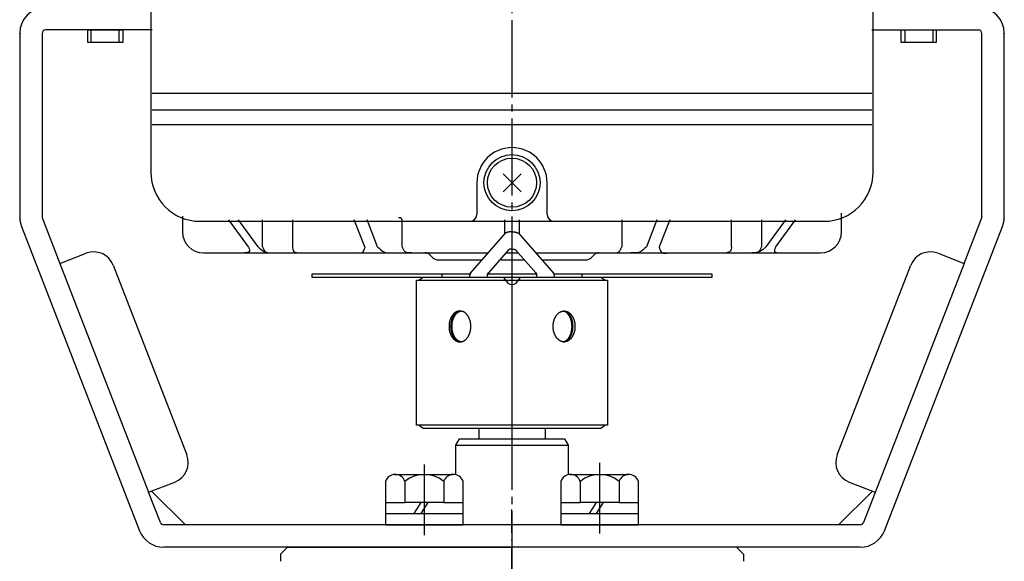
# Model space of a CAD drawing. Units: inches. Extents: x -523 to 638, y -252 to 361.
# Drawn here: x -182 to -42, y -9 to 69 of the extents above; entities that cross this region are included whole.
import ezdxf

# ---------------------------------------------------------------- set-up
doc = ezdxf.new("R2010")
doc.units = ezdxf.units.IN
for name, pattern in [('DASH_CENTER', [14, 11, -1, 1, -1]), ('DOT_CENTER', [14, 12, -1, 0, -1]), ('PHANTOM', [13, 10, -1, 0, -1, 0, -1])]:
    doc.linetypes.add(name, pattern=pattern)
doc.layers.add('1', color=7, linetype='Continuous')

# ---------------------------------------------------------------- blocks, each defined once
blk = doc.blocks.new('_2', base_point=(-473.33, -89.15))
at = {"color": 1, "linetype": 'DOT_CENTER'}
blk.add_line((-111.83, -89.15), (-111.83, -1.2), dxfattribs=at)
at = {"color": 3, "linetype": 'Continuous'}
for p, q in [((-144.83, -7.59), (-143.83, -6.59)), ((-143.83, -6.59), (-111.83, -6.59)), ((-79.83, -6.59), (-111.83, -6.59)), ((-79.83, -6.59), (-111.83, -6.59)), ((-78.83, -7.59), (-79.83, -6.59)), ((-144.83, -7.59), (-144.83, -8.59)), ((-78.83, -7.59), (-78.83, -8.59))]:
    blk.add_line(p, q, dxfattribs=at)

msp = doc.modelspace()

# ---------------------------------------------------------------- linework, layer by layer
at = {"color": 1, "linetype": 'DASH_CENTER'}
msp.add_line((-111.83, 138.58), (-111.83, -17.08), dxfattribs=at)
at = {"color": 3, "linetype": 'Continuous'}
for p, q in [((-116.58, 10.41), (-116.58, 8.86)), ((-107.08, 10.41), (-107.08, 8.86)), ((-119.83, 7.99), (-119.33, 8.86)), ((-119.33, 8.86), (-104.33, 8.86)), ((-104.33, 8.86), (-103.83, 7.99)), ((-119.83, 7.99), (-103.83, 7.99))]:
    msp.add_line(p, q, dxfattribs=at)
at = {"layer": '1', "color": 3, "linetype": 'Continuous'}
for p, q in [((-163.33, 77.41), (-163.33, 58.11)), ((-60.33, 58.11), (-60.33, 77.41)), ((-182.03, 66.71), (-182.03, 50.41)), ((-178.83, 66.71), (-178.83, 40.5)), ((-163.13, 67.21), (-178.33, 67.21)), ((-60.53, 67.21), (-45.33, 67.21)), ((-44.83, 40.5), (-44.83, 66.71)), ((-41.63, 50.41), (-41.63, 66.71)), ((-163.33, 58.11), (-163.33, 55.78)), ((-60.53, 58.11), (-163.13, 58.11)), ((-60.33, 55.78), (-60.33, 58.11)), ((-163.33, 55.78), (-163.33, 53.68)), ((-163.13, 55.78), (-60.53, 55.78)), ((-60.33, 53.68), (-60.33, 55.78)), ((-163.33, 53.68), (-163.33, 46.91)), ((-60.53, 53.68), (-163.13, 53.68)), ((-60.33, 46.91), (-60.33, 53.68)), ((-182.03, 50.41), (-182.03, 40.5)), ((-41.63, 40.5), (-41.63, 50.41)), ((-116.83, 45.41), (-116.83, 40.91)), ((-106.83, 40.91), (-106.83, 45.41)), ((-178.79, 40.32), (-176.3, 33.89)), ((-158.83, 40.65), (-158.83, 38.41)), ((-156.33, 39.91), (-111.83, 39.91)), ((-149.42, 36.28), (-152.19, 40.11)), ((-148.04, 36.28), (-150.81, 40.11)), ((-147.4, 36.28), (-147.4, 40.11)), ((-143.12, 40.11), (-143.12, 36.28)), ((-132.83, 36.28), (-134.34, 40.11)), ((-130.99, 36.28), (-132.5, 40.11)), ((-127.5, 36.28), (-127.5, 40.11)), ((-112.83, 38.13), (-112.83, 40.11)), ((-111.83, 39.91), (-67.33, 39.91)), ((-110.83, 40.11), (-110.83, 38.13)), ((-96.16, 40.11), (-96.16, 36.28)), ((-91.16, 40.11), (-92.67, 36.28)), ((-89.32, 40.11), (-90.83, 36.28)), ((-80.54, 36.28), (-80.54, 40.11)), ((-76.26, 40.11), (-76.26, 36.28)), ((-72.85, 40.11), (-75.62, 36.28)), ((-71.47, 40.11), (-74.24, 36.28)), ((-64.83, 38.41), (-64.83, 40.65)), ((-47.36, 33.89), (-44.86, 40.32)), ((-181.78, 39.16), (-164.94, -4.23)), ((-58.72, -4.23), (-41.88, 39.16)), ((-176.3, 33.89), (-172.57, 35.34)), ((-155.83, 35.41), (-150.02, 35.41)), ((-150.02, 35.41), (-146.05, 35.41)), ((-146.05, 35.41), (-134.18, 35.41)), ((-134.18, 35.41), (-128.76, 35.41)), ((-128.76, 35.41), (-126.18, 35.41)), ((-126.18, 35.41), (-124.24, 35.41)), ((-124.24, 35.41), (-115.21, 35.41)), ((-123.54, 35.11), (-123.12, 34.7)), ((-112.69, 35.41), (-111.83, 35.41)), ((-111.83, 35.41), (-110.97, 35.41)), ((-108.45, 35.41), (-99.41, 35.41)), ((-100.54, 34.7), (-100.12, 35.11)), ((-99.41, 35.41), (-97.48, 35.41)), ((-97.48, 35.41), (-94.9, 35.41)), ((-94.9, 35.41), (-89.47, 35.41)), ((-89.47, 35.41), (-77.61, 35.41)), ((-77.61, 35.41), (-73.63, 35.41)), ((-73.63, 35.41), (-67.83, 35.41)), ((-51.08, 35.34), (-47.36, 33.89)), ((-176.3, 33.89), (-163.64, 1.27)), ((-122.41, 34.41), (-116.08, 34.41)), ((-113.38, 34.41), (-111.83, 34.41)), ((-111.83, 34.41), (-110.09, 34.41)), ((-107.58, 34.41), (-101.24, 34.41)), ((-47.36, 33.89), (-61.7, -3.08)), ((-168.69, 33.63), (-158.2, 6.6)), ((-65.46, 6.6), (-54.97, 33.63)), ((-125.44, 31.51), (-111.83, 31.51)), ((-125.44, 10.81), (-125.44, 31.51)), ((-124.51, 31.91), (-125.08, 31.51)), ((-111.83, 31.91), (-124.51, 31.91)), ((-99.15, 31.91), (-111.83, 31.91)), ((-111.83, 31.51), (-98.22, 31.51)), ((-98.58, 31.51), (-99.15, 31.91)), ((-98.22, 31.51), (-98.22, 10.81)), ((-111.83, 10.81), (-125.44, 10.81)), ((-125.08, 10.81), (-124.51, 10.41)), ((-124.51, 10.41), (-111.83, 10.41)), ((-98.22, 10.81), (-111.83, 10.81)), ((-111.83, 10.41), (-99.15, 10.41)), ((-99.15, 10.41), (-98.58, 10.81)), ((-119.83, 3.76), (-119.83, 7.99)), ((-103.83, 7.99), (-103.83, 3.76)), ((-128.58, 3.81), (-120.26, 3.81)), ((-103.58, 3.81), (-95.26, 3.81)), ((-163.64, 1.27), (-159.91, 2.71)), ((-163.22, 1.43), (-158.4, -3.39)), ((-129.85, 2.81), (-129.85, -0.19)), ((-127.09, 2.81), (-127.09, -0.19)), ((-121.57, 2.81), (-121.57, -0.19)), ((-118.8, -0.19), (-118.8, 2.81)), ((-104.85, 2.81), (-104.85, -0.19)), ((-102.09, 2.81), (-102.09, -0.19)), ((-96.57, 2.81), (-96.57, -0.19)), ((-93.8, -0.19), (-93.8, 2.81)), ((-65.26, -3.39), (-60.44, 1.43)), ((-63.75, 2.71), (-60.02, 1.27)), ((-161.95, -3.08), (-163.64, 1.27)), ((-129.85, -0.19), (-127.09, -0.19)), ((-129.85, -0.19), (-129.85, -1.79)), ((-124.83, -0.19), (-127.09, -0.19)), ((-124.83, -0.19), (-125.83, -1.79)), ((-123.83, -0.19), (-124.83, -1.79)), ((-123.83, -0.19), (-124.83, -0.19)), ((-121.57, -0.19), (-123.83, -0.19)), ((-121.57, -0.19), (-118.8, -0.19)), ((-118.8, -1.79), (-118.8, -0.19)), ((-104.85, -0.19), (-102.09, -0.19)), ((-104.85, -0.19), (-104.85, -1.79)), ((-99.83, -0.19), (-102.09, -0.19)), ((-99.83, -0.19), (-100.83, -1.79)), ((-98.83, -0.19), (-99.83, -1.79)), ((-98.83, -0.19), (-99.83, -0.19)), ((-96.57, -0.19), (-98.83, -0.19)), ((-96.57, -0.19), (-93.8, -0.19)), ((-93.8, -1.79), (-93.8, -0.19)), ((-129.85, -1.79), (-129.85, -3.39)), ((-129.85, -1.79), (-125.83, -1.79)), ((-125.83, -1.79), (-124.83, -1.79)), ((-124.83, -1.79), (-118.8, -1.79)), ((-118.8, -3.39), (-118.8, -1.79)), ((-104.85, -1.79), (-104.85, -3.39)), ((-104.85, -1.79), (-100.83, -1.79)), ((-100.83, -1.79), (-99.83, -1.79)), ((-99.83, -1.79), (-93.8, -1.79)), ((-93.8, -3.39), (-93.8, -1.79)), ((-158.4, -3.39), (-161.49, -3.39)), ((-111.83, -3.39), (-158.4, -3.39)), ((-129.85, -3.39), (-118.8, -3.39)), ((-65.26, -3.39), (-111.83, -3.39)), ((-104.85, -3.39), (-93.8, -3.39)), ((-62.17, -3.39), (-65.26, -3.39)), ((-62.17, -6.59), (-161.49, -6.59))]:
    msp.add_line(p, q, dxfattribs=at)
at = {"layer": '1', "color": 2, "linetype": 'Continuous'}
for p, q in [((-172.33, 67.21), (-171.83, 67.21)), ((-172.33, 65.41), (-172.33, 67.21)), ((-171.83, 65.41), (-171.83, 67.21)), ((-171.83, 67.21), (-167.83, 67.21)), ((-167.83, 65.41), (-167.83, 67.21)), ((-167.83, 67.21), (-167.33, 67.21)), ((-167.33, 67.21), (-167.33, 65.41)), ((-56.33, 65.41), (-56.33, 67.21)), ((-56.33, 67.21), (-55.83, 67.21)), ((-55.83, 67.21), (-51.83, 67.21)), ((-55.83, 67.21), (-55.83, 65.41)), ((-51.83, 67.21), (-51.33, 67.21)), ((-51.83, 67.21), (-51.83, 65.41)), ((-51.33, 67.21), (-51.33, 65.41)), ((-171.83, 65.41), (-172.33, 65.41)), ((-167.83, 65.41), (-171.83, 65.41)), ((-167.33, 65.41), (-167.83, 65.41)), ((-55.83, 65.41), (-56.33, 65.41)), ((-51.83, 65.41), (-55.83, 65.41)), ((-51.33, 65.41), (-51.83, 65.41)), ((-113.11, 44.12), (-110.54, 46.69)), ((-113.11, 46.69), (-110.54, 44.12)), ((-44.83, 40.41), (-44.84, 40.38)), ((-44.83, 40.43), (-44.83, 40.41)), ((-117.74, 32.51), (-112.79, 38.17)), ((-110.86, 38.17), (-105.92, 32.51)), ((-112.31, 35.84), (-115.2, 32.55)), ((-108.45, 32.55), (-111.35, 35.84)), ((-140.33, 31.91), (-140.33, 32.41)), ((-140.33, 32.41), (-121.83, 32.41)), ((-121.83, 32.41), (-117.83, 32.41)), ((-121.83, 32.41), (-121.83, 31.91)), ((-117.83, 32.41), (-117.8, 32.41)), ((-115.29, 32.41), (-108.37, 32.41)), ((-105.86, 32.41), (-105.83, 32.41)), ((-105.83, 32.41), (-101.83, 32.41)), ((-101.83, 31.91), (-101.83, 32.41)), ((-101.83, 32.41), (-83.33, 32.41)), ((-83.33, 32.41), (-83.33, 31.91)), ((-121.83, 31.91), (-140.33, 31.91)), ((-117.83, 31.91), (-121.83, 31.91)), ((-117.83, 31.91), (-117.83, 32.26)), ((-115.33, 31.91), (-117.83, 31.91)), ((-115.33, 31.91), (-115.33, 32.22)), ((-113.24, 31.91), (-115.33, 31.91)), ((-110.41, 31.91), (-113.24, 31.91)), ((-111.83, 31.91), (-111.83, 31.51)), ((-111.83, 31.51), (-111.83, 10.81)), ((-108.33, 31.91), (-110.41, 31.91)), ((-108.33, 32.22), (-108.33, 31.91)), ((-105.83, 31.91), (-108.33, 31.91)), ((-105.83, 32.26), (-105.83, 31.91)), ((-101.83, 31.91), (-105.83, 31.91)), ((-83.33, 31.91), (-101.83, 31.91)), ((-111.83, 10.81), (-111.83, 10.41))]:
    msp.add_line(p, q, dxfattribs=at)
at = {"layer": '1', "color": 3, "linetype": 'PHANTOM'}
msp.add_line((-64.83, 40.65), (-64.83, 41.08), dxfattribs=at)
at = {"layer": '1', "color": 4, "linetype": 'PHANTOM'}
for p, q in [((-127.5, 40.11), (-127.5, 40.11)), ((-117.83, 32.41), (-117.74, 32.51)), ((-117.83, 32.26), (-117.83, 32.41)), ((-115.33, 32.41), (-115.2, 32.55)), ((-115.33, 32.22), (-115.33, 32.41)), ((-108.45, 32.55), (-108.33, 32.41)), ((-108.33, 32.41), (-108.33, 32.22)), ((-105.92, 32.51), (-105.83, 32.41)), ((-105.83, 32.41), (-105.83, 32.26))]:
    msp.add_line(p, q, dxfattribs=at)
at = {"layer": '1', "color": 1, "linetype": 'DASH_CENTER'}
for p, q in [((-124.33, 5.21), (-124.33, -4.87)), ((-99.33, 5.45), (-99.33, -4.63))]:
    msp.add_line(p, q, dxfattribs=at)
at = {"layer": '1', "color": 2, "linetype": 'Continuous'}
for radius in [4, 3.5]:
    msp.add_circle((-111.83, 45.41), radius, dxfattribs=at)
at = {"layer": '1', "color": 3, "linetype": 'Continuous'}
for centre, radius, start, end in [((-178.33, 66.71), 3.7, 90, 180), ((-45.33, 66.71), 3.7, 0, 90), ((-178.33, 66.71), 0.5, 90, -180), ((-45.33, 66.71), 0.5, 0, 90), ((-111.83, 45.41), 5, 90, -180), ((-111.83, 45.41), 5, 0, 90), ((-156.33, 46.91), 7, 180, -90), ((-67.33, 46.91), 7, -90, 0), ((-117.83, 40.91), 1, -90, 0), ((-105.83, 40.91), 1, 180, -90), ((-178.33, 40.5), 3.7, 180, -158.7874), ((-178.33, 40.5), 0.5, -180, -158.7874), ((-45.33, 40.5), 0.5, -21.2126, 0), ((-45.33, 40.5), 3.7, -21.2126, 0), ((-155.83, 38.41), 3, 180, -90), ((-67.83, 38.41), 3, -90, 0), ((-171.49, 32.55), 3, 21.2126, 111.2126), ((-124.24, 34.41), 1, 45, 90), ((-99.41, 34.41), 1, 90, 135), ((-52.17, 32.55), 3, 68.7874, 158.7874), ((-122.41, 35.41), 1, -135, -90), ((-101.24, 35.41), 1, -90, -45), ((-160.99, 5.51), 3, -68.7874, 21.2126), ((-62.66, 5.51), 3, 158.7874, -111.2126), ((-128.47, 2.36), 1.45, 94.2754, 162.0274), ((-128.47, 2.36), 1.45, 17.9726, 94.2754), ((-124.33, -0.51), 4.32, 50.2004, 129.7996), ((-120.19, 2.35), 1.45, 92.7626, 161.8996), ((-120.19, 2.35), 1.45, 18.1004, 92.7626), ((-103.47, 2.36), 1.45, 94.2754, 162.0274), ((-103.47, 2.36), 1.45, 17.9726, 94.2754), ((-99.33, -0.51), 4.32, 50.2004, 129.7996), ((-95.19, 2.35), 1.45, 92.7626, 161.8996), ((-95.19, 2.35), 1.45, 18.1004, 92.7626), ((-161.49, -2.89), 0.5, -158.7874, -90), ((-62.17, -2.89), 0.5, -90, -21.2126), ((-161.49, -2.89), 3.7, -158.7874, -90), ((-62.17, -2.89), 3.7, -90, -21.2126)]:
    msp.add_arc(centre, radius, start, end, dxfattribs=at)
at = {"layer": '1', "color": 2, "linetype": 'Continuous'}
for centre, radius, start, end in [((-117.34, 32.22), 0.487, 158.0264, 175.3285), ((-117.34, 32.22), 0.487, 143.5166, 158.0264), ((-114.83, 32.22), 0.5, 157.8375, 180), ((-114.83, 32.22), 0.5, 138.6635, 157.8375), ((-108.83, 32.22), 0.5, 22.1625, 41.3365), ((-108.83, 32.22), 0.5, 0, 22.1625), ((-106.31, 32.22), 0.487, 21.9736, 36.4834), ((-106.31, 32.22), 0.487, 4.6715, 21.9736), ((-113.24, 31.41), 0.5, 19.4712, 90), ((-111.83, 31.91), 1, -160.5288, -90), ((-111.83, 31.91), 1, -90, -19.4712), ((-110.41, 31.41), 0.5, 90, 160.5288)]:
    msp.add_arc(centre, radius, start, end, dxfattribs=at)
at = {"layer": '1', "color": 4, "linetype": 'PHANTOM'}
msp.add_open_spline([(-127.5, 40.11), (-127.55, 40.22), (-127.65, 40.43), (-127.89, 40.41), (-128.02, 40.41)], degree=3, knots=[0, 0, 0, 0, 0.3151352, 0.6543074, 0.6543074, 0.6543074, 0.6543074], dxfattribs=at)
at = {"layer": '1', "color": 2, "linetype": 'Continuous'}
for points, knots in [([(-111.83, 38.41), (-111.85, 38.41), (-111.88, 38.4), (-111.92, 38.4), (-111.96, 38.4), (-112, 38.4), (-112.04, 38.4), (-112.08, 38.39), (-112.12, 38.39), (-112.17, 38.39), (-112.21, 38.38), (-112.25, 38.38), (-112.29, 38.37), (-112.33, 38.36), (-112.36, 38.36), (-112.4, 38.35), (-112.43, 38.34), (-112.47, 38.33), (-112.5, 38.32), (-112.53, 38.31), (-112.56, 38.3), (-112.59, 38.29), (-112.62, 38.28), (-112.64, 38.27), (-112.67, 38.26), (-112.69, 38.25), (-112.71, 38.23), (-112.74, 38.22), (-112.77, 38.2), (-112.78, 38.18), (-112.79, 38.17)], [0, 0, 0, 0, 0.048899, 0.097798, 0.13583, 0.173862, 0.213193, 0.252524, 0.295777, 0.33903, 0.380846, 0.422661, 0.460947, 0.499233, 0.537509, 0.575785, 0.6103, 0.644817, 0.679312, 0.713806, 0.743802, 0.773798, 0.803751, 0.833703, 0.858583, 0.883464, 0.90794, 0.932417, 0.973759, 1.015101, 1.015101, 1.015101, 1.015101]), ([(-111.83, 38.41), (-111.81, 38.41), (-111.78, 38.4), (-111.73, 38.4), (-111.69, 38.4), (-111.65, 38.4), (-111.62, 38.4), (-111.58, 38.39), (-111.53, 38.39), (-111.49, 38.39), (-111.45, 38.38), (-111.41, 38.38), (-111.37, 38.37), (-111.33, 38.36), (-111.29, 38.36), (-111.26, 38.35), (-111.22, 38.34), (-111.19, 38.33), (-111.16, 38.32), (-111.13, 38.31), (-111.1, 38.3), (-111.07, 38.29), (-111.04, 38.28), (-111.01, 38.27), (-110.99, 38.26), (-110.97, 38.25), (-110.95, 38.23), (-110.92, 38.22), (-110.89, 38.2), (-110.87, 38.18), (-110.86, 38.17)], [0, 0, 0, 0, 0.048899, 0.097798, 0.13583, 0.173862, 0.213193, 0.252524, 0.295777, 0.33903, 0.380846, 0.422661, 0.460947, 0.499233, 0.537509, 0.575785, 0.6103, 0.644817, 0.679312, 0.713806, 0.743802, 0.773798, 0.803751, 0.833703, 0.858583, 0.883464, 0.90794, 0.932417, 0.973759, 1.015101, 1.015101, 1.015101, 1.015101]), ([(-111.83, 35.96), (-111.84, 35.96), (-111.85, 35.96), (-111.87, 35.95), (-111.89, 35.95), (-111.92, 35.95), (-111.94, 35.95), (-111.96, 35.95), (-111.98, 35.95), (-112, 35.95), (-112.02, 35.94), (-112.04, 35.94), (-112.06, 35.94), (-112.08, 35.93), (-112.1, 35.93), (-112.11, 35.93), (-112.13, 35.92), (-112.15, 35.92), (-112.16, 35.91), (-112.18, 35.91), (-112.2, 35.9), (-112.21, 35.9), (-112.22, 35.89), (-112.24, 35.89), (-112.25, 35.88), (-112.26, 35.88), (-112.27, 35.87), (-112.28, 35.86), (-112.3, 35.85), (-112.31, 35.84), (-112.31, 35.84)], [0, 0, 0, 0, 0.0218129, 0.0436258, 0.0651562, 0.086687, 0.1080458, 0.1294043, 0.1498437, 0.1702831, 0.1907978, 0.2113126, 0.2304541, 0.2495958, 0.26874, 0.2878837, 0.3051391, 0.3223949, 0.3396553, 0.3569149, 0.3719078, 0.3869016, 0.4019052, 0.4169073, 0.4294137, 0.4419211, 0.454446, 0.4669704, 0.4871272, 0.5072842, 0.5072842, 0.5072842, 0.5072842]), ([(-111.83, 35.96), (-111.82, 35.96), (-111.81, 35.96), (-111.79, 35.95), (-111.76, 35.95), (-111.74, 35.95), (-111.72, 35.95), (-111.7, 35.95), (-111.68, 35.95), (-111.66, 35.95), (-111.64, 35.94), (-111.62, 35.94), (-111.6, 35.94), (-111.58, 35.93), (-111.56, 35.93), (-111.54, 35.93), (-111.53, 35.92), (-111.51, 35.92), (-111.49, 35.91), (-111.48, 35.91), (-111.46, 35.9), (-111.45, 35.9), (-111.43, 35.89), (-111.42, 35.89), (-111.41, 35.88), (-111.4, 35.88), (-111.39, 35.87), (-111.37, 35.86), (-111.36, 35.85), (-111.35, 35.84), (-111.35, 35.84)], [0, 0, 0, 0, 0.0218129, 0.0436258, 0.0651562, 0.086687, 0.1080458, 0.1294043, 0.1498437, 0.1702831, 0.1907978, 0.2113126, 0.2304541, 0.2495958, 0.26874, 0.2878837, 0.3051391, 0.3223949, 0.3396553, 0.3569149, 0.3719078, 0.3869016, 0.4019052, 0.4169073, 0.4294137, 0.4419211, 0.454446, 0.4669704, 0.4871272, 0.5072842, 0.5072842, 0.5072842, 0.5072842]), ([(-119.53, 22.74), (-119.55, 22.75), (-119.59, 22.76), (-119.66, 22.78), (-119.72, 22.81), (-119.79, 22.84), (-119.85, 22.87), (-119.91, 22.91), (-119.98, 22.96), (-120.04, 23), (-120.09, 23.05), (-120.15, 23.11), (-120.2, 23.16), (-120.26, 23.22), (-120.31, 23.29), (-120.36, 23.35), (-120.4, 23.42), (-120.45, 23.49), (-120.49, 23.57), (-120.53, 23.65), (-120.57, 23.73), (-120.6, 23.81), (-120.63, 23.89), (-120.66, 23.98), (-120.69, 24.07), (-120.72, 24.16), (-120.74, 24.25), (-120.76, 24.34), (-120.77, 24.43), (-120.79, 24.52), (-120.8, 24.62), (-120.8, 24.71), (-120.81, 24.81), (-120.81, 24.91), (-120.81, 25), (-120.8, 25.1), (-120.8, 25.19), (-120.79, 25.29), (-120.77, 25.38), (-120.76, 25.47), (-120.74, 25.56), (-120.72, 25.66), (-120.69, 25.74), (-120.66, 25.83), (-120.63, 25.92), (-120.6, 26), (-120.57, 26.08), (-120.53, 26.16), (-120.49, 26.24), (-120.45, 26.32), (-120.4, 26.39), (-120.36, 26.46), (-120.31, 26.52), (-120.26, 26.59), (-120.2, 26.65), (-120.15, 26.7), (-120.09, 26.76), (-120.04, 26.81), (-119.98, 26.85), (-119.91, 26.9), (-119.85, 26.94), (-119.79, 26.97), (-119.72, 27), (-119.66, 27.03), (-119.59, 27.05), (-119.53, 27.07), (-119.46, 27.09), (-119.39, 27.1), (-119.32, 27.1), (-119.25, 27.11), (-119.19, 27.1), (-119.12, 27.1), (-119.05, 27.09), (-118.98, 27.07), (-118.91, 27.05), (-118.85, 27.03), (-118.78, 27), (-118.72, 26.97), (-118.65, 26.94), (-118.59, 26.9), (-118.53, 26.85), (-118.47, 26.81), (-118.41, 26.76), (-118.36, 26.7), (-118.3, 26.65), (-118.25, 26.59), (-118.2, 26.52), (-118.15, 26.46), (-118.1, 26.39), (-118.06, 26.32), (-118.02, 26.24), (-117.98, 26.16), (-117.94, 26.08), (-117.9, 26), (-117.87, 25.92), (-117.84, 25.83), (-117.81, 25.74), (-117.79, 25.66), (-117.77, 25.56), (-117.75, 25.47), (-117.73, 25.38), (-117.72, 25.29), (-117.71, 25.19), (-117.7, 25.1), (-117.7, 25), (-117.7, 24.91), (-117.7, 24.81), (-117.7, 24.71), (-117.71, 24.62), (-117.72, 24.52), (-117.73, 24.43), (-117.75, 24.34), (-117.77, 24.25), (-117.79, 24.16), (-117.81, 24.07), (-117.84, 23.98), (-117.87, 23.89), (-117.9, 23.81), (-117.94, 23.73), (-117.98, 23.65), (-118.02, 23.57), (-118.06, 23.49), (-118.1, 23.42), (-118.15, 23.35), (-118.2, 23.29), (-118.25, 23.22), (-118.3, 23.16), (-118.36, 23.11), (-118.41, 23.05), (-118.47, 23), (-118.53, 22.96), (-118.59, 22.91), (-118.65, 22.87), (-118.72, 22.84), (-118.78, 22.81), (-118.85, 22.78), (-118.91, 22.76), (-118.98, 22.74), (-119.05, 22.72), (-119.12, 22.71), (-119.19, 22.71), (-119.25, 22.7), (-119.32, 22.71), (-119.39, 22.71), (-119.46, 22.72), (-119.5, 22.73), (-119.53, 22.74)], [0, 0, 0, 0, 0.069163, 0.138335, 0.210307, 0.282274, 0.354193, 0.426116, 0.502132, 0.578147, 0.654112, 0.730079, 0.810787, 0.891495, 0.972162, 1.052829, 1.138257, 1.223686, 1.309083, 1.394481, 1.484124, 1.573768, 1.663391, 1.753013, 1.845954, 1.938897, 2.031826, 2.124755, 2.219788, 2.314822, 2.40985, 2.504877, 2.600624, 2.696372, 2.79212, 2.887867, 2.982894, 3.077922, 3.172956, 3.267989, 3.360918, 3.453847, 3.54679, 3.639731, 3.729353, 3.818976, 3.908621, 3.998264, 4.083661, 4.169059, 4.254487, 4.339915, 4.420582, 4.501249, 4.581957, 4.662665, 4.738632, 4.814597, 4.890612, 4.966628, 5.038551, 5.11047, 5.182437, 5.254409, 5.323581, 5.392744, 5.461939, 5.531142, 5.599346, 5.66754, 5.735735, 5.803938, 5.873142, 5.942337, 6.0115, 6.080672, 6.152644, 6.224611, 6.296529, 6.368453, 6.444469, 6.520484, 6.596448, 6.672415, 6.753123, 6.833832, 6.914499, 6.995166, 7.080593, 7.166022, 7.25142, 7.336817, 7.42646, 7.516104, 7.605727, 7.69535, 7.788291, 7.881234, 7.974163, 8.067092, 8.162125, 8.257159, 8.352187, 8.447214, 8.542961, 8.638709, 8.734457, 8.830204, 8.925231, 9.020259, 9.115293, 9.210326, 9.303255, 9.396184, 9.489126, 9.582068, 9.67169, 9.761313, 9.850957, 9.9406, 10.025998, 10.111395, 10.196824, 10.282252, 10.362919, 10.443586, 10.524294, 10.605002, 10.680969, 10.756934, 10.832949, 10.908965, 10.980888, 11.052807, 11.124774, 11.196746, 11.265917, 11.335081, 11.404276, 11.473479, 11.541683, 11.609877, 11.678071, 11.746275, 11.815478, 11.884673, 11.884673, 11.884673, 11.884673]), ([(-119.23, 22.71), (-119.28, 22.72), (-119.36, 22.74), (-119.46, 22.77), (-119.54, 22.81), (-119.6, 22.84), (-119.66, 22.87), (-119.71, 22.91), (-119.77, 22.96), (-119.82, 23), (-119.87, 23.05), (-119.93, 23.11), (-119.98, 23.16), (-120.02, 23.22), (-120.07, 23.29), (-120.11, 23.35), (-120.16, 23.42), (-120.2, 23.5), (-120.24, 23.57), (-120.27, 23.65), (-120.31, 23.73), (-120.34, 23.81), (-120.37, 23.89), (-120.39, 23.98), (-120.42, 24.07), (-120.44, 24.16), (-120.46, 24.25), (-120.48, 24.34), (-120.49, 24.43), (-120.51, 24.52), (-120.51, 24.62), (-120.52, 24.71), (-120.53, 24.81), (-120.53, 24.91), (-120.53, 25), (-120.52, 25.1), (-120.51, 25.19), (-120.51, 25.29), (-120.49, 25.38), (-120.48, 25.47), (-120.46, 25.56), (-120.44, 25.65), (-120.42, 25.74), (-120.39, 25.83), (-120.37, 25.92), (-120.34, 26), (-120.31, 26.08), (-120.27, 26.16), (-120.24, 26.24), (-120.2, 26.31), (-120.16, 26.39), (-120.11, 26.46), (-120.07, 26.52), (-120.02, 26.59), (-119.98, 26.65), (-119.93, 26.7), (-119.87, 26.76), (-119.82, 26.81), (-119.77, 26.85), (-119.71, 26.9), (-119.66, 26.94), (-119.6, 26.97), (-119.54, 27), (-119.48, 27.03), (-119.42, 27.05), (-119.36, 27.07), (-119.3, 27.09), (-119.25, 27.1), (-119.21, 27.1), (-119.19, 27.1), (-119.18, 27.1)], [0, 0, 0, 0, 0.126849, 0.253698, 0.320687, 0.387673, 0.454589, 0.52151, 0.593536, 0.66556, 0.737522, 0.809484, 0.887257, 0.965032, 1.042758, 1.120483, 1.203955, 1.287428, 1.370867, 1.454306, 1.542808, 1.631312, 1.719793, 1.808274, 1.900679, 1.993086, 2.085479, 2.177872, 2.272739, 2.367608, 2.46247, 2.557332, 2.653038, 2.748745, 2.844452, 2.940158, 3.035019, 3.129881, 3.22475, 3.319617, 3.41201, 3.504403, 3.59681, 3.689215, 3.777696, 3.866178, 3.954681, 4.043183, 4.126622, 4.210061, 4.293535, 4.377006, 4.454731, 4.532457, 4.610232, 4.688005, 4.759967, 4.831929, 4.903953, 4.975979, 5.0429, 5.109817, 5.176802, 5.243791, 5.307228, 5.37066, 5.434148, 5.497622, 5.525695, 5.553767, 5.553767, 5.553767, 5.553767]), ([(-119.11, 22.72), (-119.14, 22.72), (-119.22, 22.74), (-119.32, 22.77), (-119.4, 22.81), (-119.46, 22.84), (-119.52, 22.87), (-119.57, 22.91), (-119.63, 22.96), (-119.68, 23), (-119.73, 23.05), (-119.79, 23.11), (-119.84, 23.16), (-119.88, 23.22), (-119.93, 23.29), (-119.97, 23.35), (-120.02, 23.42), (-120.06, 23.5), (-120.1, 23.57), (-120.13, 23.65), (-120.17, 23.73), (-120.2, 23.81), (-120.23, 23.89), (-120.25, 23.98), (-120.28, 24.07), (-120.3, 24.16), (-120.32, 24.25), (-120.34, 24.34), (-120.35, 24.43), (-120.36, 24.52), (-120.37, 24.62), (-120.38, 24.71), (-120.38, 24.81), (-120.39, 24.91), (-120.38, 25), (-120.38, 25.1), (-120.37, 25.19), (-120.36, 25.29), (-120.35, 25.38), (-120.34, 25.47), (-120.32, 25.56), (-120.3, 25.65), (-120.28, 25.74), (-120.25, 25.83), (-120.23, 25.92), (-120.2, 26), (-120.17, 26.08), (-120.13, 26.16), (-120.1, 26.24), (-120.06, 26.31), (-120.02, 26.39), (-119.97, 26.46), (-119.93, 26.52), (-119.88, 26.59), (-119.84, 26.65), (-119.79, 26.7), (-119.73, 26.76), (-119.68, 26.81), (-119.63, 26.85), (-119.57, 26.9), (-119.52, 26.94), (-119.46, 26.97), (-119.4, 27), (-119.32, 27.04), (-119.22, 27.07), (-119.14, 27.09), (-119.11, 27.1)], [0, 0, 0, 0, 0.121303, 0.242605, 0.309529, 0.37645, 0.443301, 0.510156, 0.58213, 0.654103, 0.726012, 0.797922, 0.875657, 0.953394, 1.031082, 1.10877, 1.192216, 1.275664, 1.359079, 1.442492, 1.530979, 1.619469, 1.707936, 1.796402, 1.888801, 1.9812, 2.073587, 2.165973, 2.260838, 2.355704, 2.450565, 2.545424, 2.64113, 2.736836, 2.832542, 2.928248, 3.023107, 3.117968, 3.212834, 3.307699, 3.400085, 3.492472, 3.584872, 3.67727, 3.765736, 3.854203, 3.942693, 4.03118, 4.114594, 4.198008, 4.281456, 4.364902, 4.44259, 4.520278, 4.598015, 4.67575, 4.74766, 4.81957, 4.891542, 4.963516, 5.030371, 5.097222, 5.164143, 5.231067, 5.352369, 5.473672, 5.473672, 5.473672, 5.473672]), ([(-104.13, 22.74), (-104.11, 22.75), (-104.07, 22.76), (-104, 22.78), (-103.93, 22.81), (-103.87, 22.84), (-103.81, 22.87), (-103.74, 22.91), (-103.68, 22.96), (-103.62, 23), (-103.56, 23.05), (-103.51, 23.11), (-103.45, 23.16), (-103.4, 23.22), (-103.35, 23.29), (-103.3, 23.35), (-103.25, 23.42), (-103.21, 23.49), (-103.17, 23.57), (-103.13, 23.65), (-103.09, 23.73), (-103.06, 23.81), (-103.02, 23.89), (-102.99, 23.98), (-102.97, 24.07), (-102.94, 24.16), (-102.92, 24.25), (-102.9, 24.34), (-102.88, 24.43), (-102.87, 24.52), (-102.86, 24.62), (-102.85, 24.71), (-102.85, 24.81), (-102.85, 24.91), (-102.85, 25), (-102.85, 25.1), (-102.86, 25.19), (-102.87, 25.29), (-102.88, 25.38), (-102.9, 25.47), (-102.92, 25.56), (-102.94, 25.66), (-102.97, 25.74), (-102.99, 25.83), (-103.02, 25.92), (-103.06, 26), (-103.09, 26.08), (-103.13, 26.16), (-103.17, 26.24), (-103.21, 26.32), (-103.25, 26.39), (-103.3, 26.46), (-103.35, 26.52), (-103.4, 26.59), (-103.45, 26.65), (-103.51, 26.7), (-103.56, 26.76), (-103.62, 26.81), (-103.68, 26.85), (-103.74, 26.9), (-103.81, 26.94), (-103.87, 26.97), (-103.93, 27), (-104, 27.03), (-104.07, 27.05), (-104.13, 27.07), (-104.2, 27.09), (-104.27, 27.1), (-104.34, 27.1), (-104.4, 27.11), (-104.47, 27.1), (-104.54, 27.1), (-104.61, 27.09), (-104.68, 27.07), (-104.74, 27.05), (-104.81, 27.03), (-104.87, 27), (-104.94, 26.97), (-105, 26.94), (-105.06, 26.9), (-105.13, 26.85), (-105.19, 26.81), (-105.24, 26.76), (-105.3, 26.7), (-105.35, 26.65), (-105.41, 26.59), (-105.46, 26.52), (-105.51, 26.46), (-105.55, 26.39), (-105.6, 26.32), (-105.64, 26.24), (-105.68, 26.16), (-105.72, 26.08), (-105.75, 26), (-105.79, 25.92), (-105.82, 25.83), (-105.84, 25.74), (-105.87, 25.66), (-105.89, 25.56), (-105.91, 25.47), (-105.92, 25.38), (-105.94, 25.29), (-105.95, 25.19), (-105.95, 25.1), (-105.96, 25), (-105.96, 24.91), (-105.96, 24.81), (-105.95, 24.71), (-105.95, 24.62), (-105.94, 24.52), (-105.92, 24.43), (-105.91, 24.34), (-105.89, 24.25), (-105.87, 24.16), (-105.84, 24.07), (-105.82, 23.98), (-105.79, 23.89), (-105.75, 23.81), (-105.72, 23.73), (-105.68, 23.65), (-105.64, 23.57), (-105.6, 23.49), (-105.55, 23.42), (-105.51, 23.35), (-105.46, 23.29), (-105.41, 23.22), (-105.35, 23.16), (-105.3, 23.11), (-105.24, 23.05), (-105.19, 23), (-105.13, 22.96), (-105.06, 22.91), (-105, 22.87), (-104.94, 22.84), (-104.87, 22.81), (-104.81, 22.78), (-104.74, 22.76), (-104.68, 22.74), (-104.61, 22.72), (-104.54, 22.71), (-104.47, 22.71), (-104.4, 22.7), (-104.34, 22.71), (-104.27, 22.71), (-104.2, 22.72), (-104.15, 22.73), (-104.13, 22.74)], [0, 0, 0, 0, 0.069163, 0.138335, 0.210307, 0.282274, 0.354193, 0.426116, 0.502132, 0.578147, 0.654112, 0.730079, 0.810787, 0.891495, 0.972162, 1.052829, 1.138257, 1.223686, 1.309083, 1.394481, 1.484124, 1.573768, 1.663391, 1.753013, 1.845954, 1.938897, 2.031826, 2.124755, 2.219788, 2.314822, 2.40985, 2.504877, 2.600624, 2.696372, 2.79212, 2.887867, 2.982894, 3.077922, 3.172956, 3.267989, 3.360918, 3.453847, 3.54679, 3.639731, 3.729353, 3.818976, 3.908621, 3.998264, 4.083661, 4.169059, 4.254487, 4.339915, 4.420582, 4.501249, 4.581957, 4.662665, 4.738632, 4.814597, 4.890612, 4.966628, 5.038551, 5.11047, 5.182437, 5.254409, 5.323581, 5.392744, 5.461939, 5.531142, 5.599346, 5.66754, 5.735735, 5.803938, 5.873142, 5.942337, 6.0115, 6.080672, 6.152644, 6.224611, 6.296529, 6.368453, 6.444469, 6.520484, 6.596448, 6.672415, 6.753123, 6.833832, 6.914499, 6.995166, 7.080593, 7.166022, 7.25142, 7.336817, 7.42646, 7.516104, 7.605727, 7.69535, 7.788291, 7.881234, 7.974163, 8.067092, 8.162125, 8.257159, 8.352187, 8.447214, 8.542961, 8.638709, 8.734457, 8.830204, 8.925231, 9.020259, 9.115293, 9.210326, 9.303255, 9.396184, 9.489126, 9.582068, 9.67169, 9.761313, 9.850957, 9.9406, 10.025998, 10.111395, 10.196824, 10.282252, 10.362919, 10.443586, 10.524294, 10.605002, 10.680969, 10.756934, 10.832949, 10.908965, 10.980888, 11.052807, 11.124774, 11.196746, 11.265917, 11.335081, 11.404276, 11.473479, 11.541683, 11.609877, 11.678071, 11.746275, 11.815478, 11.884673, 11.884673, 11.884673, 11.884673]), ([(-104.55, 22.72), (-104.51, 22.72), (-104.43, 22.74), (-104.34, 22.77), (-104.26, 22.81), (-104.2, 22.84), (-104.14, 22.87), (-104.09, 22.91), (-104.03, 22.96), (-103.98, 23), (-103.92, 23.05), (-103.87, 23.11), (-103.82, 23.16), (-103.77, 23.22), (-103.73, 23.29), (-103.68, 23.35), (-103.64, 23.42), (-103.6, 23.5), (-103.56, 23.57), (-103.53, 23.65), (-103.49, 23.73), (-103.46, 23.81), (-103.43, 23.89), (-103.4, 23.98), (-103.38, 24.07), (-103.36, 24.16), (-103.34, 24.25), (-103.32, 24.34), (-103.31, 24.43), (-103.29, 24.52), (-103.28, 24.62), (-103.28, 24.71), (-103.27, 24.81), (-103.27, 24.91), (-103.27, 25), (-103.28, 25.1), (-103.28, 25.19), (-103.29, 25.29), (-103.31, 25.38), (-103.32, 25.47), (-103.34, 25.56), (-103.36, 25.65), (-103.38, 25.74), (-103.4, 25.83), (-103.43, 25.92), (-103.46, 26), (-103.49, 26.08), (-103.53, 26.16), (-103.56, 26.24), (-103.6, 26.31), (-103.64, 26.39), (-103.68, 26.46), (-103.73, 26.52), (-103.77, 26.59), (-103.82, 26.65), (-103.87, 26.7), (-103.92, 26.76), (-103.98, 26.81), (-104.03, 26.85), (-104.09, 26.9), (-104.14, 26.94), (-104.2, 26.97), (-104.26, 27), (-104.34, 27.04), (-104.43, 27.07), (-104.51, 27.09), (-104.55, 27.1)], [0, 0, 0, 0, 0.121303, 0.242605, 0.309529, 0.37645, 0.443301, 0.510156, 0.58213, 0.654103, 0.726012, 0.797922, 0.875657, 0.953394, 1.031082, 1.10877, 1.192216, 1.275664, 1.359079, 1.442492, 1.530979, 1.619469, 1.707936, 1.796402, 1.888801, 1.9812, 2.073587, 2.165973, 2.260838, 2.355704, 2.450565, 2.545424, 2.64113, 2.736836, 2.832542, 2.928248, 3.023107, 3.117968, 3.212834, 3.307699, 3.400085, 3.492472, 3.584872, 3.67727, 3.765736, 3.854203, 3.942693, 4.03118, 4.114594, 4.198008, 4.281456, 4.364902, 4.44259, 4.520278, 4.598015, 4.67575, 4.74766, 4.81957, 4.891542, 4.963516, 5.030371, 5.097222, 5.164143, 5.231067, 5.352369, 5.473672, 5.473672, 5.473672, 5.473672]), ([(-104.42, 22.71), (-104.38, 22.72), (-104.3, 22.74), (-104.2, 22.77), (-104.12, 22.81), (-104.06, 22.84), (-104, 22.87), (-103.95, 22.91), (-103.89, 22.96), (-103.83, 23), (-103.78, 23.05), (-103.73, 23.11), (-103.68, 23.16), (-103.63, 23.22), (-103.59, 23.29), (-103.54, 23.35), (-103.5, 23.42), (-103.46, 23.5), (-103.42, 23.57), (-103.39, 23.65), (-103.35, 23.73), (-103.32, 23.81), (-103.29, 23.89), (-103.26, 23.98), (-103.24, 24.07), (-103.22, 24.16), (-103.2, 24.25), (-103.18, 24.34), (-103.16, 24.43), (-103.15, 24.52), (-103.14, 24.62), (-103.14, 24.71), (-103.13, 24.81), (-103.13, 24.91), (-103.13, 25), (-103.14, 25.1), (-103.14, 25.19), (-103.15, 25.29), (-103.16, 25.38), (-103.18, 25.47), (-103.2, 25.56), (-103.22, 25.65), (-103.24, 25.74), (-103.26, 25.83), (-103.29, 25.92), (-103.32, 26), (-103.35, 26.08), (-103.39, 26.16), (-103.42, 26.24), (-103.46, 26.31), (-103.5, 26.39), (-103.54, 26.46), (-103.59, 26.52), (-103.63, 26.59), (-103.68, 26.65), (-103.73, 26.7), (-103.78, 26.76), (-103.83, 26.81), (-103.89, 26.85), (-103.95, 26.9), (-104, 26.94), (-104.06, 26.97), (-104.12, 27), (-104.18, 27.03), (-104.24, 27.05), (-104.3, 27.07), (-104.36, 27.09), (-104.41, 27.1), (-104.45, 27.1), (-104.47, 27.1), (-104.48, 27.1)], [0, 0, 0, 0, 0.126849, 0.253698, 0.320687, 0.387673, 0.454589, 0.52151, 0.593536, 0.66556, 0.737522, 0.809484, 0.887257, 0.965032, 1.042758, 1.120483, 1.203955, 1.287428, 1.370867, 1.454306, 1.542808, 1.631312, 1.719793, 1.808274, 1.900679, 1.993086, 2.085479, 2.177872, 2.272739, 2.367608, 2.46247, 2.557332, 2.653038, 2.748745, 2.844452, 2.940158, 3.035019, 3.129881, 3.22475, 3.319617, 3.41201, 3.504403, 3.59681, 3.689215, 3.777696, 3.866178, 3.954681, 4.043183, 4.126622, 4.210061, 4.293535, 4.377006, 4.454731, 4.532457, 4.610232, 4.688005, 4.759967, 4.831929, 4.903953, 4.975979, 5.0429, 5.109817, 5.176802, 5.243791, 5.307228, 5.37066, 5.434148, 5.497622, 5.525695, 5.553767, 5.553767, 5.553767, 5.553767]), ([(-119.18, 22.71), (-119.19, 22.71), (-119.21, 22.71), (-119.22, 22.71), (-119.23, 22.71)], [0, 0, 0, 0, 0.02807214, 0.0561443, 0.0561443, 0.0561443, 0.0561443]), ([(-104.48, 22.71), (-104.47, 22.71), (-104.45, 22.71), (-104.43, 22.71), (-104.42, 22.71)], [0, 0, 0, 0, 0.02807214, 0.0561443, 0.0561443, 0.0561443, 0.0561443])]:
    msp.add_open_spline(points, degree=3, knots=knots, dxfattribs=at)
at = {"layer": '1', "color": 3, "linetype": 'Continuous'}
for points, knots in [([(-149.42, 36.28), (-149.3, 36.01), (-149.06, 35.44), (-149.69, 35.42), (-150.02, 35.41)], [0, 0, 0, 0, 0.712536, 1.485464, 1.485464, 1.485464, 1.485464]), ([(-148.04, 36.28), (-147.76, 36.01), (-147.21, 35.47), (-146.44, 35.43), (-146.05, 35.41)], [0, 0, 0, 0, 1.116501, 2.241612, 2.241612, 2.241612, 2.241612]), ([(-147.4, 36.28), (-147.29, 35.99), (-147.05, 35.38), (-146.39, 35.4), (-146.05, 35.41)], [0, 0, 0, 0, 0.863253, 1.780514, 1.780514, 1.780514, 1.780514]), ([(-143.12, 36.28), (-143.11, 36.05), (-143.08, 35.58), (-142.63, 35.46), (-142.41, 35.41)], [0, 0, 0, 0, 0.64041, 1.260139, 1.260139, 1.260139, 1.260139]), ([(-132.83, 36.28), (-132.9, 35.96), (-133.04, 35.24), (-133.78, 35.35), (-134.18, 35.41)], [0, 0, 0, 0, 0.875681, 1.905262, 1.905262, 1.905262, 1.905262]), ([(-130.99, 36.28), (-130.69, 35.97), (-130.08, 35.34), (-129.2, 35.38), (-128.76, 35.41)], [0, 0, 0, 0, 1.231224, 2.507092, 2.507092, 2.507092, 2.507092]), ([(-126.18, 35.41), (-126.51, 35.4), (-127.16, 35.38), (-127.39, 35.99), (-127.5, 36.28)], [0, 0, 0, 0, 0.901529, 1.752258, 1.752258, 1.752258, 1.752258]), ([(-97.48, 35.41), (-97.14, 35.4), (-96.5, 35.38), (-96.27, 35.99), (-96.16, 36.28)], [0, 0, 0, 0, 0.901529, 1.752258, 1.752258, 1.752258, 1.752258]), ([(-92.67, 36.28), (-92.97, 35.97), (-93.58, 35.34), (-94.45, 35.38), (-94.9, 35.41)], [0, 0, 0, 0, 1.231224, 2.507092, 2.507092, 2.507092, 2.507092]), ([(-90.83, 36.28), (-90.76, 35.96), (-90.62, 35.24), (-89.87, 35.35), (-89.47, 35.41)], [0, 0, 0, 0, 0.875681, 1.905262, 1.905262, 1.905262, 1.905262]), ([(-80.54, 36.28), (-80.55, 36.05), (-80.57, 35.58), (-81.03, 35.46), (-81.25, 35.41)], [0, 0, 0, 0, 0.64041, 1.260139, 1.260139, 1.260139, 1.260139]), ([(-76.26, 36.28), (-76.37, 35.99), (-76.61, 35.38), (-77.27, 35.4), (-77.61, 35.41)], [0, 0, 0, 0, 0.863253, 1.780514, 1.780514, 1.780514, 1.780514]), ([(-75.62, 36.28), (-75.89, 36.01), (-76.44, 35.47), (-77.22, 35.43), (-77.61, 35.41)], [0, 0, 0, 0, 1.116501, 2.241612, 2.241612, 2.241612, 2.241612]), ([(-74.24, 36.28), (-74.36, 36.01), (-74.6, 35.44), (-73.96, 35.42), (-73.63, 35.41)], [0, 0, 0, 0, 0.712536, 1.485464, 1.485464, 1.485464, 1.485464])]:
    msp.add_open_spline(points, degree=3, knots=knots, dxfattribs=at)
at = {"layer": '1', "color": 7}
for p in [(-182.03, 66.71), (-41.63, 66.71)]:
    msp.add_point(p, dxfattribs=at)

# ---------------------------------------------------------------- block references
at = {"layer": '1'}
msp.add_blockref('_2', (-473.33, -89.15), dxfattribs=at)

doc.saveas('drawing.dxf')
